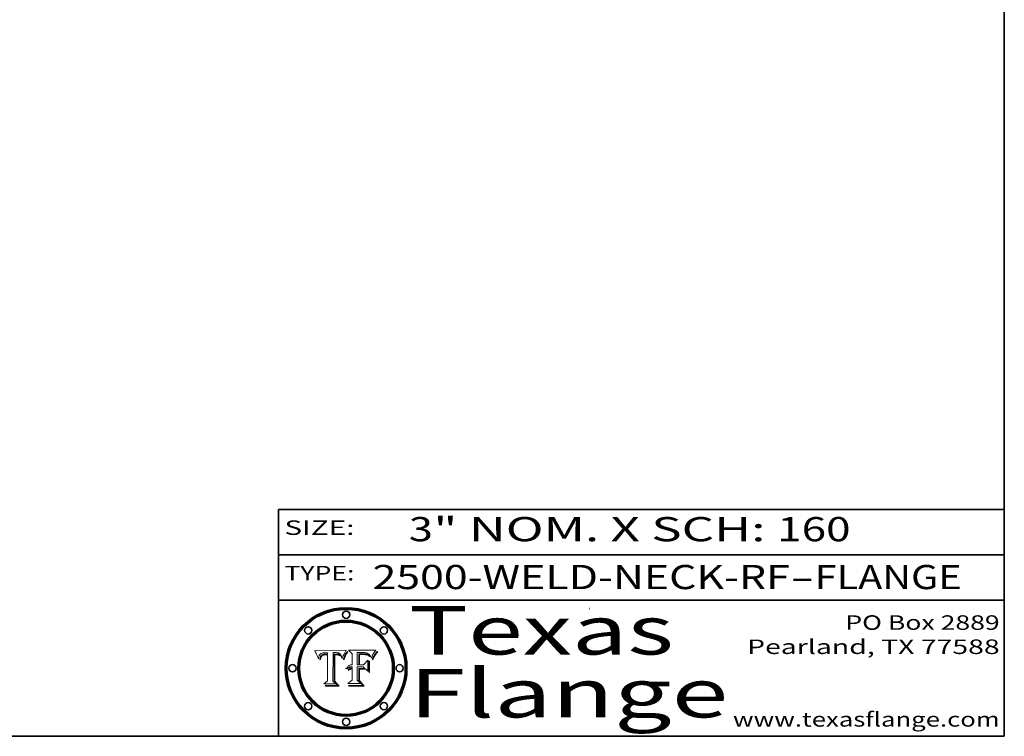
# Model space of a CAD drawing. Extents: x 0 to 10.8, y 0 to 8.3.
# Drawn here: x 6.7 to 10.8, y 0.2 to 3.2 of the extents above; entities that cross this region are included whole.
import ezdxf
from ezdxf.enums import TextEntityAlignment as Align

# ---------------------------------------------------------------- set-up
doc = ezdxf.new("R2010")
doc.units = 0
doc.header["$MEASUREMENT"] = 0
doc.layers.get('0').update_dxf_attribs({"lineweight": 13})
doc.layers.add('1', color=7, linetype='Continuous', lineweight=13)
doc.styles.get("Standard").update_dxf_attribs({"font": 'isocp.shx'})

# ---------------------------------------------------------------- blocks, each defined once
blk = doc.blocks.new('BLOCK1')
at = {"color": 7, "lineweight": 13, "ltscale": 0.03937}
for s, p, p2 in [('2500-WELD-NECK-RF', (8.1391, 0.8582), (9.8635, 0.8582)), ('FLANGE', (9.9665, 0.8582), (10.5741, 0.8582)), ('-', (9.865, 0.8582), (9.965, 0.8582))]:
    blk.add_text(s, height=0.1, dxfattribs=at).set_placement(p, p2, align=Align.FIT)
blk = doc.blocks.new('BLOCK2')
at = {"color": 7, "lineweight": 13, "ltscale": 0.03937}
for s, p, p2 in [('3', (8.2886, 1.056), (8.3886, 1.056)), ('" NOM. X SCH: ', (8.3902, 1.056), (9.81, 1.056)), ('160', (9.8115, 1.056), (10.1146, 1.056))]:
    blk.add_text(s, height=0.1, dxfattribs=at).set_placement(p, p2, align=Align.FIT)
blk = doc.blocks.new('BLOCK3')
at = {"color": 7, "lineweight": 13, "ltscale": 0.03937}
for s, p, p2 in [('PO Box 2889', (10.0931, 0.69), (10.7308, 0.69)), ('Pearland, TX 77588', (9.6867, 0.59), (10.7308, 0.59)), ('www.texasflange.com', (9.6286, 0.29), (10.7308, 0.29))]:
    blk.add_text(s, height=0.06, dxfattribs=at).set_placement(p, p2, align=Align.FIT)
blk = doc.blocks.new('BLOCK4')
at = {"color": 7, "lineweight": 13, "ltscale": 0.03937}
for s, p, p2 in [('Texas', (8.2892, 0.5879), (9.3837, 0.5879)), ('Flange', (8.2892, 0.3279), (9.6089, 0.3279))]:
    blk.add_text(s, height=0.2, dxfattribs=at).set_placement(p, p2, align=Align.FIT)
blk = doc.blocks.new('BLOCK5')
at = {"color": 7, "lineweight": 5, "ltscale": 0.00324}
blk.add_line((8.0298, 0.6053), (7.9003, 0.6042), dxfattribs=at)
at = {"color": 7, "lineweight": 5, "ltscale": 0.000103115}
blk.add_line((7.9003, 0.6042), (7.9022, 0.6005), dxfattribs=at)
at = {"color": 7, "lineweight": 5, "ltscale": 0.000100453}
blk.add_line((7.9022, 0.6005), (7.9039, 0.597), dxfattribs=at)
at = {"color": 7, "lineweight": 5, "ltscale": 9.78009e-05}
blk.add_line((7.9039, 0.597), (7.9056, 0.5934), dxfattribs=at)
at = {"color": 7, "lineweight": 5, "ltscale": 9.51532e-05}
blk.add_line((7.9056, 0.5934), (7.9072, 0.59), dxfattribs=at)
at = {"color": 7, "lineweight": 5, "ltscale": 9.25048e-05}
blk.add_line((7.9072, 0.59), (7.9087, 0.5866), dxfattribs=at)
at = {"color": 7, "lineweight": 5, "ltscale": 8.99068e-05}
blk.add_line((7.9087, 0.5866), (7.9101, 0.5833), dxfattribs=at)
at = {"color": 7, "lineweight": 5, "ltscale": 8.73531e-05}
blk.add_line((7.9101, 0.5833), (7.9114, 0.58), dxfattribs=at)
at = {"color": 7, "lineweight": 5, "ltscale": 8.48421e-05}
blk.add_line((7.9114, 0.58), (7.9126, 0.5768), dxfattribs=at)
at = {"color": 7, "lineweight": 5, "ltscale": 8.23394e-05}
blk.add_line((7.9126, 0.5768), (7.9137, 0.5737), dxfattribs=at)
at = {"color": 7, "lineweight": 5, "ltscale": 9.5007e-05}
blk.add_line((7.9137, 0.5737), (7.9159, 0.5707), dxfattribs=at)
at = {"color": 7, "lineweight": 5, "ltscale": 6.5787e-05}
blk.add_line((7.9159, 0.5707), (7.9161, 0.5733), dxfattribs=at)
at = {"color": 7, "lineweight": 5, "ltscale": 6.21658e-05}
blk.add_line((7.9161, 0.5733), (7.9164, 0.5758), dxfattribs=at)
at = {"color": 7, "lineweight": 5, "ltscale": 5.86699e-05}
blk.add_line((7.9164, 0.5758), (7.9168, 0.5781), dxfattribs=at)
at = {"color": 7, "lineweight": 5, "ltscale": 5.54066e-05}
blk.add_line((7.9168, 0.5781), (7.9173, 0.5802), dxfattribs=at)
at = {"color": 7, "lineweight": 5, "ltscale": 5.23527e-05}
blk.add_line((7.9173, 0.5802), (7.918, 0.5822), dxfattribs=at)
at = {"color": 7, "lineweight": 5, "ltscale": 4.95602e-05}
blk.add_line((7.918, 0.5822), (7.9187, 0.5841), dxfattribs=at)
at = {"color": 7, "lineweight": 5, "ltscale": 4.71572e-05}
blk.add_line((7.9187, 0.5841), (7.9195, 0.5858), dxfattribs=at)
at = {"color": 7, "lineweight": 5, "ltscale": 4.50516e-05}
blk.add_line((7.9195, 0.5858), (7.9205, 0.5873), dxfattribs=at)
at = {"color": 7, "lineweight": 5, "ltscale": 4.34491e-05}
blk.add_line((7.9205, 0.5873), (7.9216, 0.5887), dxfattribs=at)
at = {"color": 7, "lineweight": 5, "ltscale": 4.22981e-05}
blk.add_line((7.9216, 0.5887), (7.9228, 0.5899), dxfattribs=at)
at = {"color": 7, "lineweight": 5, "ltscale": 5.82307e-05}
blk.add_line((7.9221, 0.5719), (7.9217, 0.5696), dxfattribs=at)
at = {"color": 7, "lineweight": 5, "ltscale": 5.4813e-05}
blk.add_line((7.9225, 0.574), (7.9221, 0.5719), dxfattribs=at)
at = {"color": 7, "lineweight": 5, "ltscale": 5.15682e-05}
blk.add_line((7.9231, 0.576), (7.9225, 0.574), dxfattribs=at)
at = {"color": 7, "lineweight": 5, "ltscale": 4.24485e-05}
blk.add_line((7.9228, 0.5899), (7.9241, 0.591), dxfattribs=at)
at = {"color": 7, "lineweight": 5, "ltscale": 4.84865e-05}
blk.add_line((7.9237, 0.5778), (7.9231, 0.576), dxfattribs=at)
at = {"color": 7, "lineweight": 5, "ltscale": 4.56021e-05}
blk.add_line((7.9244, 0.5795), (7.9237, 0.5778), dxfattribs=at)
at = {"color": 7, "lineweight": 5, "ltscale": 4.38915e-05}
blk.add_line((7.9241, 0.591), (7.9255, 0.5919), dxfattribs=at)
at = {"color": 7, "lineweight": 5, "ltscale": 4.29647e-05}
blk.add_line((7.9252, 0.5811), (7.9244, 0.5795), dxfattribs=at)
at = {"color": 7, "lineweight": 5, "ltscale": 5.06901e-05}
blk.add_line((7.9245, 0.5693), (7.9248, 0.5713), dxfattribs=at)
at = {"color": 7, "lineweight": 5, "ltscale": 4.77131e-05}
blk.add_line((7.9248, 0.5713), (7.9251, 0.5731), dxfattribs=at)
at = {"color": 7, "lineweight": 5, "ltscale": 4.48863e-05}
blk.add_line((7.9251, 0.5731), (7.9256, 0.5749), dxfattribs=at)
at = {"color": 7, "lineweight": 5, "ltscale": 4.06864e-05}
blk.add_line((7.926, 0.5824), (7.9252, 0.5811), dxfattribs=at)
at = {"color": 7, "lineweight": 5, "ltscale": 4.58171e-05}
blk.add_line((7.9255, 0.5919), (7.9272, 0.5928), dxfattribs=at)
at = {"color": 7, "lineweight": 5, "ltscale": 4.22422e-05}
blk.add_line((7.9256, 0.5749), (7.9261, 0.5765), dxfattribs=at)
at = {"color": 7, "lineweight": 5, "ltscale": 3.86873e-05}
blk.add_line((7.927, 0.5837), (7.926, 0.5824), dxfattribs=at)
at = {"color": 7, "lineweight": 5, "ltscale": 7.72266e-05}
blk.add_line((7.9261, 0.5765), (7.9274, 0.5793), dxfattribs=at)
at = {"color": 7, "lineweight": 5, "ltscale": 7.40831e-05}
blk.add_line((7.9291, 0.5857), (7.927, 0.5837), dxfattribs=at)
at = {"color": 7, "lineweight": 5, "ltscale": 4.81176e-05}
blk.add_line((7.9272, 0.5928), (7.9289, 0.5935), dxfattribs=at)
at = {"color": 7, "lineweight": 5, "ltscale": 6.93722e-05}
blk.add_line((7.9274, 0.5793), (7.9289, 0.5816), dxfattribs=at)
at = {"color": 7, "lineweight": 5, "ltscale": 5.08108e-05}
blk.add_line((7.9289, 0.5935), (7.9309, 0.5941), dxfattribs=at)
at = {"color": 7, "lineweight": 5, "ltscale": 6.514e-05}
blk.add_line((7.9289, 0.5816), (7.9308, 0.5834), dxfattribs=at)
at = {"color": 7, "lineweight": 5, "ltscale": 3.83282e-05}
blk.add_line((7.9304, 0.5865), (7.9291, 0.5857), dxfattribs=at)
at = {"color": 7, "lineweight": 5, "ltscale": 4.01292e-05}
blk.add_line((7.9318, 0.5873), (7.9304, 0.5865), dxfattribs=at)
at = {"color": 7, "lineweight": 5, "ltscale": 6.9428e-05}
blk.add_line((7.9308, 0.5834), (7.9332, 0.5848), dxfattribs=at)
at = {"color": 7, "lineweight": 5, "ltscale": 5.37678e-05}
blk.add_line((7.9309, 0.5941), (7.933, 0.5946), dxfattribs=at)
at = {"color": 7, "lineweight": 5, "ltscale": 4.21777e-05}
blk.add_line((7.9334, 0.5879), (7.9318, 0.5873), dxfattribs=at)
at = {"color": 7, "lineweight": 5, "ltscale": 5.70415e-05}
blk.add_line((7.933, 0.5946), (7.9352, 0.595), dxfattribs=at)
at = {"color": 7, "lineweight": 5, "ltscale": 3.75465e-05}
blk.add_line((7.9332, 0.5848), (7.9346, 0.5853), dxfattribs=at)
at = {"color": 7, "lineweight": 5, "ltscale": 4.46091e-05}
blk.add_line((7.9351, 0.5885), (7.9334, 0.5879), dxfattribs=at)
at = {"color": 7, "lineweight": 5, "ltscale": 3.98865e-05}
blk.add_line((7.9346, 0.5853), (7.9362, 0.5858), dxfattribs=at)
at = {"color": 7, "lineweight": 5, "ltscale": 4.73192e-05}
blk.add_line((7.9369, 0.5889), (7.9351, 0.5885), dxfattribs=at)
at = {"color": 7, "lineweight": 5, "ltscale": 6.04204e-05}
blk.add_line((7.9352, 0.595), (7.9376, 0.5953), dxfattribs=at)
at = {"color": 7, "lineweight": 5, "ltscale": 4.23744e-05}
blk.add_line((7.9362, 0.5858), (7.9378, 0.5862), dxfattribs=at)
at = {"color": 7, "lineweight": 5, "ltscale": 5.02154e-05}
blk.add_line((7.9389, 0.5893), (7.9369, 0.5889), dxfattribs=at)
at = {"color": 7, "lineweight": 5, "ltscale": 6.4089e-05}
blk.add_line((7.9376, 0.5953), (7.9402, 0.5955), dxfattribs=at)
at = {"color": 7, "lineweight": 5, "ltscale": 4.50998e-05}
blk.add_line((7.9378, 0.5862), (7.9396, 0.5865), dxfattribs=at)
at = {"color": 7, "lineweight": 5, "ltscale": 5.3275e-05}
blk.add_line((7.941, 0.5895), (7.9389, 0.5893), dxfattribs=at)
at = {"color": 7, "lineweight": 5, "ltscale": 4.79821e-05}
blk.add_line((7.9396, 0.5865), (7.9415, 0.5867), dxfattribs=at)
at = {"color": 7, "lineweight": 5, "ltscale": 6.78085e-05}
blk.add_line((7.9402, 0.5955), (7.9429, 0.5956), dxfattribs=at)
at = {"color": 7, "lineweight": 5, "ltscale": 5.65615e-05}
blk.add_line((7.9433, 0.5897), (7.941, 0.5895), dxfattribs=at)
at = {"color": 7, "lineweight": 5, "ltscale": 5.09872e-05}
blk.add_line((7.9415, 0.5867), (7.9435, 0.5869), dxfattribs=at)
at = {"color": 7, "lineweight": 5, "ltscale": 5.0286e-05}
blk.add_line((7.9429, 0.5956), (7.9449, 0.5955), dxfattribs=at)
at = {"color": 7, "lineweight": 5, "ltscale": 5.99065e-05}
blk.add_line((7.9457, 0.5897), (7.9433, 0.5897), dxfattribs=at)
at = {"color": 7, "lineweight": 5, "ltscale": 5.40933e-05}
blk.add_line((7.9435, 0.5869), (7.9457, 0.5869), dxfattribs=at)
at = {"color": 7, "lineweight": 5, "ltscale": 5.14153e-05}
blk.add_line((7.9449, 0.5955), (7.9469, 0.5955), dxfattribs=at)
at = {"color": 7, "lineweight": 5, "ltscale": 0.000162237}
blk.add_line((7.9522, 0.5896), (7.9457, 0.5897), dxfattribs=at)
at = {"color": 7, "lineweight": 5, "ltscale": 0.000191986}
blk.add_line((7.9457, 0.5869), (7.9534, 0.5868), dxfattribs=at)
at = {"color": 7, "lineweight": 5, "ltscale": 5.25609e-05}
blk.add_line((7.9469, 0.5955), (7.949, 0.5953), dxfattribs=at)
at = {"color": 7, "lineweight": 5, "ltscale": 5.37478e-05}
blk.add_line((7.949, 0.5953), (7.9512, 0.5951), dxfattribs=at)
at = {"color": 7, "lineweight": 5, "ltscale": 5.49198e-05}
blk.add_line((7.9512, 0.5951), (7.9534, 0.5949), dxfattribs=at)
at = {"color": 7, "lineweight": 5, "ltscale": 0.000135787}
blk.add_line((7.9534, 0.5949), (7.9522, 0.5896), dxfattribs=at)
at = {"color": 7, "lineweight": 5, "ltscale": 0.00269}
blk.add_line((7.9534, 0.5868), (7.9534, 0.4792), dxfattribs=at)
at = {"color": 7, "lineweight": 5, "ltscale": 0.002931}
blk.add_line((7.9749, 0.4783), (7.9762, 0.5956), dxfattribs=at)
at = {"color": 7, "lineweight": 5, "ltscale": 4.88309e-05}
blk.add_line((7.9762, 0.5956), (7.9781, 0.5957), dxfattribs=at)
at = {"color": 7, "lineweight": 5, "ltscale": 4.87696e-05}
blk.add_line((7.9781, 0.5957), (7.9801, 0.5958), dxfattribs=at)
at = {"color": 7, "lineweight": 5, "ltscale": 4.87218e-05}
blk.add_line((7.9801, 0.5958), (7.982, 0.5959), dxfattribs=at)
at = {"color": 7, "lineweight": 5, "ltscale": 4.86926e-05}
blk.add_line((7.982, 0.5959), (7.984, 0.596), dxfattribs=at)
at = {"color": 7, "lineweight": 5, "ltscale": 4.8677e-05}
blk.add_line((7.984, 0.596), (7.9859, 0.596), dxfattribs=at)
at = {"color": 7, "lineweight": 5, "ltscale": 5.79538e-05}
blk.add_line((7.9859, 0.596), (7.9882, 0.5959), dxfattribs=at)
at = {"color": 7, "lineweight": 5, "ltscale": 5.50105e-05}
blk.add_line((7.9882, 0.5959), (7.9904, 0.5958), dxfattribs=at)
at = {"color": 7, "lineweight": 5, "ltscale": 5.22111e-05}
blk.add_line((7.9904, 0.5958), (7.9925, 0.5956), dxfattribs=at)
at = {"color": 7, "lineweight": 5, "ltscale": 4.94853e-05}
blk.add_line((7.9925, 0.5956), (7.9945, 0.5952), dxfattribs=at)
at = {"color": 7, "lineweight": 5, "ltscale": 4.69867e-05}
blk.add_line((7.9945, 0.5952), (7.9963, 0.5948), dxfattribs=at)
at = {"color": 7, "lineweight": 5, "ltscale": 4.4644e-05}
blk.add_line((7.9963, 0.5948), (7.998, 0.5943), dxfattribs=at)
at = {"color": 7, "lineweight": 5, "ltscale": 4.25388e-05}
blk.add_line((7.998, 0.5943), (7.9996, 0.5937), dxfattribs=at)
at = {"color": 7, "lineweight": 5, "ltscale": 4.06936e-05}
blk.add_line((7.9996, 0.5937), (8.001, 0.5929), dxfattribs=at)
at = {"color": 7, "lineweight": 5, "ltscale": 3.91439e-05}
blk.add_line((8.001, 0.5929), (8.0024, 0.5921), dxfattribs=at)
at = {"color": 7, "lineweight": 5, "ltscale": 3.79217e-05}
blk.add_line((8.0024, 0.5921), (8.0036, 0.5912), dxfattribs=at)
at = {"color": 7, "lineweight": 5, "ltscale": 3.82045e-05}
blk.add_line((8.0036, 0.5912), (8.0047, 0.5902), dxfattribs=at)
at = {"color": 7, "lineweight": 5, "ltscale": 3.99235e-05}
blk.add_line((8.0047, 0.5902), (8.0058, 0.589), dxfattribs=at)
at = {"color": 7, "lineweight": 5, "ltscale": 4.20052e-05}
blk.add_line((8.0058, 0.589), (8.0068, 0.5877), dxfattribs=at)
at = {"color": 7, "lineweight": 5, "ltscale": 4.42829e-05}
blk.add_line((8.0068, 0.5877), (8.0078, 0.5862), dxfattribs=at)
at = {"color": 7, "lineweight": 5, "ltscale": 4.68654e-05}
blk.add_line((8.0078, 0.5862), (8.0087, 0.5846), dxfattribs=at)
at = {"color": 7, "lineweight": 5, "ltscale": 4.95626e-05}
blk.add_line((8.0087, 0.5846), (8.0096, 0.5828), dxfattribs=at)
at = {"color": 7, "lineweight": 5, "ltscale": 5.25037e-05}
blk.add_line((8.0096, 0.5828), (8.0104, 0.5809), dxfattribs=at)
at = {"color": 7, "lineweight": 5, "ltscale": 5.554e-05}
blk.add_line((8.0104, 0.5809), (8.0112, 0.5788), dxfattribs=at)
at = {"color": 7, "lineweight": 5, "ltscale": 5.87204e-05}
blk.add_line((8.0112, 0.5788), (8.0119, 0.5765), dxfattribs=at)
at = {"color": 7, "lineweight": 5, "ltscale": 6.19363e-05}
blk.add_line((8.0119, 0.5765), (8.0125, 0.5741), dxfattribs=at)
at = {"color": 7, "lineweight": 5, "ltscale": 5.73529e-05}
blk.add_line((8.0125, 0.5741), (8.0141, 0.5725), dxfattribs=at)
at = {"color": 7, "lineweight": 5, "ltscale": 5.36381e-05}
blk.add_line((8.0141, 0.5725), (8.0148, 0.5746), dxfattribs=at)
at = {"color": 7, "lineweight": 5, "ltscale": 5.20356e-05}
blk.add_line((8.0148, 0.5746), (8.0155, 0.5765), dxfattribs=at)
at = {"color": 7, "lineweight": 5, "ltscale": 5.05025e-05}
blk.add_line((8.0155, 0.5765), (8.0161, 0.5784), dxfattribs=at)
at = {"color": 7, "lineweight": 5, "ltscale": 4.89753e-05}
blk.add_line((8.0161, 0.5784), (8.0168, 0.5803), dxfattribs=at)
at = {"color": 7, "lineweight": 5, "ltscale": 4.74568e-05}
blk.add_line((8.0168, 0.5803), (8.0175, 0.582), dxfattribs=at)
at = {"color": 7, "lineweight": 5, "ltscale": 4.59543e-05}
blk.add_line((8.0175, 0.582), (8.0182, 0.5837), dxfattribs=at)
at = {"color": 7, "lineweight": 5, "ltscale": 4.4442e-05}
blk.add_line((8.0182, 0.5837), (8.019, 0.5854), dxfattribs=at)
at = {"color": 7, "lineweight": 5, "ltscale": 4.29963e-05}
blk.add_line((8.019, 0.5854), (8.0197, 0.5869), dxfattribs=at)
at = {"color": 7, "lineweight": 5, "ltscale": 4.15607e-05}
blk.add_line((8.0197, 0.5869), (8.0204, 0.5884), dxfattribs=at)
at = {"color": 7, "lineweight": 5, "ltscale": 4.0176e-05}
blk.add_line((8.0204, 0.5884), (8.0212, 0.5898), dxfattribs=at)
at = {"color": 7, "lineweight": 5, "ltscale": 0.000399523}
blk.add_line((8.0212, 0.5898), (8.029, 0.6038), dxfattribs=at)
at = {"color": 7, "lineweight": 5, "ltscale": 4.35633e-05}
blk.add_line((8.029, 0.6038), (8.0298, 0.6053), dxfattribs=at)
at = {"color": 7, "lineweight": 5, "ltscale": 6.17484e-05}
blk.add_line((7.9217, 0.5696), (7.9215, 0.5671), dxfattribs=at)
at = {"color": 7, "lineweight": 5, "ltscale": 7.03016e-05}
blk.add_line((7.9215, 0.5671), (7.9243, 0.5671), dxfattribs=at)
at = {"color": 7, "lineweight": 5, "ltscale": 5.37733e-05}
blk.add_line((7.9243, 0.5671), (7.9245, 0.5693), dxfattribs=at)
at = {"color": 7, "lineweight": 5, "ltscale": 0.000493338}
blk.add_line((7.9534, 0.4792), (7.9382, 0.4665), dxfattribs=at)
at = {"color": 7, "lineweight": 5, "ltscale": 0.001236}
blk.add_line((7.9382, 0.4665), (7.9876, 0.4665), dxfattribs=at)
at = {"color": 7, "lineweight": 5, "ltscale": 0.000434364}
blk.add_line((7.9876, 0.4665), (7.9749, 0.4783), dxfattribs=at)
blk = doc.blocks.new('BLOCK6')
at = {"color": 7, "lineweight": 5, "ltscale": 0.000504919}
blk.add_line((8.0398, 0.6053), (8.0544, 0.5913), dxfattribs=at)
at = {"color": 7, "lineweight": 5, "ltscale": 0.002807}
blk.add_line((8.1521, 0.6053), (8.0398, 0.6053), dxfattribs=at)
at = {"color": 7, "lineweight": 5, "ltscale": 0.001141}
blk.add_line((8.0544, 0.5913), (8.0544, 0.5457), dxfattribs=at)
at = {"color": 7, "lineweight": 5, "ltscale": 0.001265}
blk.add_line((8.076, 0.5457), (8.076, 0.5963), dxfattribs=at)
at = {"color": 7, "lineweight": 5, "ltscale": 0.00010009}
blk.add_line((8.076, 0.5963), (8.08, 0.5962), dxfattribs=at)
at = {"color": 7, "lineweight": 5, "ltscale": 0.000262297}
blk.add_line((8.08, 0.5962), (8.0905, 0.5961), dxfattribs=at)
at = {"color": 7, "lineweight": 5, "ltscale": 7.8458e-05}
blk.add_line((8.0857, 0.5905), (8.0826, 0.5904), dxfattribs=at)
at = {"color": 7, "lineweight": 5, "ltscale": 0.001117}
blk.add_line((8.0826, 0.5904), (8.0826, 0.5457), dxfattribs=at)
at = {"color": 7, "lineweight": 5, "ltscale": 6.71447e-05}
blk.add_line((8.0853, 0.5874), (8.088, 0.5876), dxfattribs=at)
at = {"color": 7, "lineweight": 5, "ltscale": 0.001044}
blk.add_line((8.0853, 0.5457), (8.0853, 0.5874), dxfattribs=at)
at = {"color": 7, "lineweight": 5, "ltscale": 6.79766e-05}
blk.add_line((8.0885, 0.5906), (8.0857, 0.5905), dxfattribs=at)
at = {"color": 7, "lineweight": 5, "ltscale": 6.25167e-05}
blk.add_line((8.088, 0.5876), (8.0905, 0.5878), dxfattribs=at)
at = {"color": 7, "lineweight": 5, "ltscale": 6.96783e-05}
blk.add_line((8.0913, 0.5907), (8.0885, 0.5906), dxfattribs=at)
at = {"color": 7, "lineweight": 5, "ltscale": 0.000154143}
blk.add_line((8.0905, 0.5961), (8.0967, 0.5962), dxfattribs=at)
at = {"color": 7, "lineweight": 5, "ltscale": 5.79292e-05}
blk.add_line((8.0905, 0.5878), (8.0928, 0.5879), dxfattribs=at)
at = {"color": 7, "lineweight": 5, "ltscale": 7.14161e-05}
blk.add_line((8.0941, 0.5907), (8.0913, 0.5907), dxfattribs=at)
at = {"color": 7, "lineweight": 5, "ltscale": 5.334e-05}
blk.add_line((8.0928, 0.5879), (8.0949, 0.588), dxfattribs=at)
at = {"color": 7, "lineweight": 5, "ltscale": 7.31315e-05}
blk.add_line((8.097, 0.5908), (8.0941, 0.5907), dxfattribs=at)
at = {"color": 7, "lineweight": 5, "ltscale": 4.87983e-05}
blk.add_line((8.0949, 0.588), (8.0969, 0.588), dxfattribs=at)
at = {"color": 7, "lineweight": 5, "ltscale": 8.03713e-05}
blk.add_line((8.0967, 0.5962), (8.0999, 0.5962), dxfattribs=at)
at = {"color": 7, "lineweight": 5, "ltscale": 6.31844e-05}
blk.add_line((8.0969, 0.588), (8.0994, 0.588), dxfattribs=at)
at = {"color": 7, "lineweight": 5, "ltscale": 7.48528e-05}
blk.add_line((8.1, 0.5908), (8.097, 0.5908), dxfattribs=at)
at = {"color": 7, "lineweight": 5, "ltscale": 5.98639e-05}
blk.add_line((8.0994, 0.588), (8.1018, 0.5879), dxfattribs=at)
at = {"color": 7, "lineweight": 5, "ltscale": 7.56285e-05}
blk.add_line((8.0999, 0.5962), (8.1029, 0.596), dxfattribs=at)
at = {"color": 7, "lineweight": 5, "ltscale": 0.000106204}
blk.add_line((8.1043, 0.5907), (8.1, 0.5908), dxfattribs=at)
at = {"color": 7, "lineweight": 5, "ltscale": 5.64828e-05}
blk.add_line((8.1018, 0.5879), (8.1041, 0.5878), dxfattribs=at)
at = {"color": 7, "lineweight": 5, "ltscale": 7.09728e-05}
blk.add_line((8.1029, 0.596), (8.1057, 0.5958), dxfattribs=at)
at = {"color": 7, "lineweight": 5, "ltscale": 5.31538e-05}
blk.add_line((8.1041, 0.5878), (8.1062, 0.5877), dxfattribs=at)
at = {"color": 7, "lineweight": 5, "ltscale": 9.82815e-05}
blk.add_line((8.1082, 0.5903), (8.1043, 0.5907), dxfattribs=at)
at = {"color": 7, "lineweight": 5, "ltscale": 6.64247e-05}
blk.add_line((8.1057, 0.5958), (8.1084, 0.5955), dxfattribs=at)
at = {"color": 7, "lineweight": 5, "ltscale": 4.98579e-05}
blk.add_line((8.1062, 0.5877), (8.1082, 0.5875), dxfattribs=at)
at = {"color": 7, "lineweight": 5, "ltscale": 9.07975e-05}
blk.add_line((8.1118, 0.5898), (8.1082, 0.5903), dxfattribs=at)
at = {"color": 7, "lineweight": 5, "ltscale": 4.65618e-05}
blk.add_line((8.1082, 0.5875), (8.11, 0.5873), dxfattribs=at)
at = {"color": 7, "lineweight": 5, "ltscale": 6.19662e-05}
blk.add_line((8.1084, 0.5955), (8.1108, 0.5951), dxfattribs=at)
at = {"color": 7, "lineweight": 5, "ltscale": 4.32948e-05}
blk.add_line((8.11, 0.5873), (8.1117, 0.5871), dxfattribs=at)
at = {"color": 7, "lineweight": 5, "ltscale": 5.76855e-05}
blk.add_line((8.1108, 0.5951), (8.1131, 0.5946), dxfattribs=at)
at = {"color": 7, "lineweight": 5, "ltscale": 4.01241e-05}
blk.add_line((8.1117, 0.5871), (8.1133, 0.5868), dxfattribs=at)
at = {"color": 7, "lineweight": 5, "ltscale": 8.37777e-05}
blk.add_line((8.115, 0.589), (8.1118, 0.5898), dxfattribs=at)
at = {"color": 7, "lineweight": 5, "ltscale": 5.35144e-05}
blk.add_line((8.1131, 0.5946), (8.1152, 0.5941), dxfattribs=at)
at = {"color": 7, "lineweight": 5, "ltscale": 7.07787e-05}
blk.add_line((8.1133, 0.5868), (8.1161, 0.5862), dxfattribs=at)
at = {"color": 7, "lineweight": 5, "ltscale": 7.75432e-05}
blk.add_line((8.118, 0.5879), (8.115, 0.589), dxfattribs=at)
at = {"color": 7, "lineweight": 5, "ltscale": 4.95647e-05}
blk.add_line((8.1152, 0.5941), (8.117, 0.5934), dxfattribs=at)
at = {"color": 7, "lineweight": 5, "ltscale": 6.48228e-05}
blk.add_line((8.1161, 0.5862), (8.1185, 0.5854), dxfattribs=at)
at = {"color": 7, "lineweight": 5, "ltscale": 4.59337e-05}
blk.add_line((8.117, 0.5934), (8.1187, 0.5927), dxfattribs=at)
at = {"color": 7, "lineweight": 5, "ltscale": 7.20711e-05}
blk.add_line((8.1205, 0.5867), (8.118, 0.5879), dxfattribs=at)
at = {"color": 7, "lineweight": 5, "ltscale": 6.55881e-05}
blk.add_line((8.1185, 0.5854), (8.1209, 0.5842), dxfattribs=at)
at = {"color": 7, "lineweight": 5, "ltscale": 4.25471e-05}
blk.add_line((8.1187, 0.5927), (8.1202, 0.5919), dxfattribs=at)
at = {"color": 7, "lineweight": 5, "ltscale": 4.25074e-05}
blk.add_line((8.1202, 0.5919), (8.1216, 0.5909), dxfattribs=at)
at = {"color": 7, "lineweight": 5, "ltscale": 6.77002e-05}
blk.add_line((8.1228, 0.5852), (8.1205, 0.5867), dxfattribs=at)
at = {"color": 7, "lineweight": 5, "ltscale": 6.70416e-05}
blk.add_line((8.1209, 0.5842), (8.1232, 0.5829), dxfattribs=at)
at = {"color": 7, "lineweight": 5, "ltscale": 4.57046e-05}
blk.add_line((8.1216, 0.5909), (8.123, 0.5897), dxfattribs=at)
at = {"color": 7, "lineweight": 5, "ltscale": 6.46171e-05}
blk.add_line((8.1247, 0.5835), (8.1228, 0.5852), dxfattribs=at)
at = {"color": 7, "lineweight": 5, "ltscale": 4.92938e-05}
blk.add_line((8.123, 0.5897), (8.1244, 0.5883), dxfattribs=at)
at = {"color": 7, "lineweight": 5, "ltscale": 6.91849e-05}
blk.add_line((8.1232, 0.5829), (8.1254, 0.5812), dxfattribs=at)
at = {"color": 7, "lineweight": 5, "ltscale": 5.30859e-05}
blk.add_line((8.1244, 0.5883), (8.1258, 0.5868), dxfattribs=at)
at = {"color": 7, "lineweight": 5, "ltscale": 6.30754e-05}
blk.add_line((8.1263, 0.5815), (8.1247, 0.5835), dxfattribs=at)
at = {"color": 7, "lineweight": 5, "ltscale": 7.18996e-05}
blk.add_line((8.1254, 0.5812), (8.1276, 0.5793), dxfattribs=at)
at = {"color": 7, "lineweight": 5, "ltscale": 5.71802e-05}
blk.add_line((8.1258, 0.5868), (8.1272, 0.585), dxfattribs=at)
at = {"color": 7, "lineweight": 5, "ltscale": 6.30147e-05}
blk.add_line((8.1276, 0.5793), (8.1263, 0.5815), dxfattribs=at)
at = {"color": 7, "lineweight": 5, "ltscale": 6.13618e-05}
blk.add_line((8.1272, 0.585), (8.1286, 0.583), dxfattribs=at)
at = {"color": 7, "lineweight": 5, "ltscale": 6.57329e-05}
blk.add_line((8.1286, 0.583), (8.13, 0.5807), dxfattribs=at)
at = {"color": 7, "lineweight": 5, "ltscale": 7.01949e-05}
blk.add_line((8.13, 0.5807), (8.1315, 0.5783), dxfattribs=at)
at = {"color": 7, "lineweight": 5, "ltscale": 7.47805e-05}
blk.add_line((8.1315, 0.5783), (8.1329, 0.5757), dxfattribs=at)
at = {"color": 7, "lineweight": 5, "ltscale": 7.93914e-05}
blk.add_line((8.1329, 0.5757), (8.1343, 0.5728), dxfattribs=at)
at = {"color": 7, "lineweight": 5, "ltscale": 5.82449e-05}
blk.add_line((8.1343, 0.5728), (8.1352, 0.575), dxfattribs=at)
at = {"color": 7, "lineweight": 5, "ltscale": 5.88925e-05}
blk.add_line((8.1352, 0.575), (8.136, 0.5772), dxfattribs=at)
at = {"color": 7, "lineweight": 5, "ltscale": 5.57078e-05}
blk.add_line((8.136, 0.5772), (8.1369, 0.5793), dxfattribs=at)
at = {"color": 7, "lineweight": 5, "ltscale": 5.2567e-05}
blk.add_line((8.1369, 0.5793), (8.1377, 0.5812), dxfattribs=at)
at = {"color": 7, "lineweight": 5, "ltscale": 4.94253e-05}
blk.add_line((8.1377, 0.5812), (8.1385, 0.583), dxfattribs=at)
at = {"color": 7, "lineweight": 5, "ltscale": 4.62924e-05}
blk.add_line((8.1385, 0.583), (8.1392, 0.5847), dxfattribs=at)
at = {"color": 7, "lineweight": 5, "ltscale": 4.31788e-05}
blk.add_line((8.1392, 0.5847), (8.1399, 0.5863), dxfattribs=at)
at = {"color": 7, "lineweight": 5, "ltscale": 4.00421e-05}
blk.add_line((8.1399, 0.5863), (8.1406, 0.5877), dxfattribs=at)
at = {"color": 7, "lineweight": 5, "ltscale": 7.07088e-05}
blk.add_line((8.1406, 0.5877), (8.1419, 0.5903), dxfattribs=at)
at = {"color": 7, "lineweight": 5, "ltscale": 6.11807e-05}
blk.add_line((8.1419, 0.5903), (8.1431, 0.5924), dxfattribs=at)
at = {"color": 7, "lineweight": 5, "ltscale": 6.8775e-05}
blk.add_line((8.1431, 0.5924), (8.1445, 0.5947), dxfattribs=at)
at = {"color": 7, "lineweight": 5, "ltscale": 3.83666e-05}
blk.add_line((8.1445, 0.5947), (8.1454, 0.596), dxfattribs=at)
at = {"color": 7, "lineweight": 5, "ltscale": 4.09684e-05}
blk.add_line((8.1454, 0.596), (8.1463, 0.5974), dxfattribs=at)
at = {"color": 7, "lineweight": 5, "ltscale": 4.36186e-05}
blk.add_line((8.1463, 0.5974), (8.1473, 0.5988), dxfattribs=at)
at = {"color": 7, "lineweight": 5, "ltscale": 4.62797e-05}
blk.add_line((8.1473, 0.5988), (8.1484, 0.6003), dxfattribs=at)
at = {"color": 7, "lineweight": 5, "ltscale": 4.89244e-05}
blk.add_line((8.1484, 0.6003), (8.1495, 0.6019), dxfattribs=at)
at = {"color": 7, "lineweight": 5, "ltscale": 5.15938e-05}
blk.add_line((8.1495, 0.6019), (8.1507, 0.6036), dxfattribs=at)
at = {"color": 7, "lineweight": 5, "ltscale": 5.42941e-05}
blk.add_line((8.1507, 0.6036), (8.1521, 0.6053), dxfattribs=at)
at = {"color": 7, "lineweight": 5, "ltscale": 7.24478e-05}
blk.add_line((8.0341, 0.533), (8.033, 0.5303), dxfattribs=at)
at = {"color": 7, "lineweight": 5, "ltscale": 4.72383e-05}
blk.add_line((8.033, 0.5303), (8.0337, 0.5286), dxfattribs=at)
at = {"color": 7, "lineweight": 5, "ltscale": 5.40801e-05}
blk.add_line((8.0337, 0.5286), (8.0352, 0.5302), dxfattribs=at)
at = {"color": 7, "lineweight": 5, "ltscale": 6.91358e-05}
blk.add_line((8.0354, 0.5355), (8.0341, 0.533), dxfattribs=at)
at = {"color": 7, "lineweight": 5, "ltscale": 5.22259e-05}
blk.add_line((8.0352, 0.5302), (8.0368, 0.5316), dxfattribs=at)
at = {"color": 7, "lineweight": 5, "ltscale": 6.68728e-05}
blk.add_line((8.0369, 0.5376), (8.0354, 0.5355), dxfattribs=at)
at = {"color": 7, "lineweight": 5, "ltscale": 5.0626e-05}
blk.add_line((8.0368, 0.5316), (8.0384, 0.5328), dxfattribs=at)
at = {"color": 7, "lineweight": 5, "ltscale": 6.56415e-05}
blk.add_line((8.0387, 0.5395), (8.0369, 0.5376), dxfattribs=at)
at = {"color": 7, "lineweight": 5, "ltscale": 4.93516e-05}
blk.add_line((8.0384, 0.5328), (8.04, 0.5339), dxfattribs=at)
at = {"color": 7, "lineweight": 5, "ltscale": 6.55187e-05}
blk.add_line((8.0408, 0.5412), (8.0387, 0.5395), dxfattribs=at)
at = {"color": 7, "lineweight": 5, "ltscale": 4.84441e-05}
blk.add_line((8.04, 0.5339), (8.0418, 0.5348), dxfattribs=at)
at = {"color": 7, "lineweight": 5, "ltscale": 6.6503e-05}
blk.add_line((8.043, 0.5426), (8.0408, 0.5412), dxfattribs=at)
at = {"color": 7, "lineweight": 5, "ltscale": 4.79247e-05}
blk.add_line((8.0418, 0.5348), (8.0435, 0.5355), dxfattribs=at)
at = {"color": 7, "lineweight": 5, "ltscale": 4.46766e-05}
blk.add_line((8.0434, 0.529), (8.0419, 0.5281), dxfattribs=at)
at = {"color": 7, "lineweight": 5, "ltscale": 6.86342e-05}
blk.add_line((8.0455, 0.5438), (8.043, 0.5426), dxfattribs=at)
at = {"color": 7, "lineweight": 5, "ltscale": 4.48402e-05}
blk.add_line((8.045, 0.5298), (8.0434, 0.529), dxfattribs=at)
at = {"color": 7, "lineweight": 5, "ltscale": 4.7776e-05}
blk.add_line((8.0435, 0.5355), (8.0453, 0.5361), dxfattribs=at)
at = {"color": 7, "lineweight": 5, "ltscale": 4.54019e-05}
blk.add_line((8.0467, 0.5304), (8.045, 0.5298), dxfattribs=at)
at = {"color": 7, "lineweight": 5, "ltscale": 4.80296e-05}
blk.add_line((8.0453, 0.5361), (8.0472, 0.5365), dxfattribs=at)
at = {"color": 7, "lineweight": 5, "ltscale": 7.17625e-05}
blk.add_line((8.0482, 0.5447), (8.0455, 0.5438), dxfattribs=at)
at = {"color": 7, "lineweight": 5, "ltscale": 4.63507e-05}
blk.add_line((8.0485, 0.5309), (8.0467, 0.5304), dxfattribs=at)
at = {"color": 7, "lineweight": 5, "ltscale": 4.86448e-05}
blk.add_line((8.0472, 0.5365), (8.0492, 0.5367), dxfattribs=at)
at = {"color": 7, "lineweight": 5, "ltscale": 7.56807e-05}
blk.add_line((8.0512, 0.5453), (8.0482, 0.5447), dxfattribs=at)
at = {"color": 7, "lineweight": 5, "ltscale": 4.75859e-05}
blk.add_line((8.0504, 0.5312), (8.0485, 0.5309), dxfattribs=at)
at = {"color": 7, "lineweight": 5, "ltscale": 4.9694e-05}
blk.add_line((8.0492, 0.5367), (8.0511, 0.5368), dxfattribs=at)
at = {"color": 7, "lineweight": 5, "ltscale": 4.91026e-05}
blk.add_line((8.0523, 0.5315), (8.0504, 0.5312), dxfattribs=at)
at = {"color": 7, "lineweight": 5, "ltscale": 4.09268e-05}
blk.add_line((8.0511, 0.5368), (8.0528, 0.5367), dxfattribs=at)
at = {"color": 7, "lineweight": 5, "ltscale": 8.04224e-05}
blk.add_line((8.0544, 0.5457), (8.0512, 0.5453), dxfattribs=at)
at = {"color": 7, "lineweight": 5, "ltscale": 5.09119e-05}
blk.add_line((8.0544, 0.5315), (8.0523, 0.5315), dxfattribs=at)
at = {"color": 7, "lineweight": 5, "ltscale": 4.03821e-05}
blk.add_line((8.0528, 0.5367), (8.0544, 0.5366), dxfattribs=at)
at = {"color": 7, "lineweight": 5, "ltscale": 0.000127087}
blk.add_line((8.0544, 0.5366), (8.0544, 0.5315), dxfattribs=at)
at = {"color": 7, "lineweight": 5, "ltscale": 0.000164963}
blk.add_line((8.0826, 0.5457), (8.076, 0.5457), dxfattribs=at)
at = {"color": 7, "lineweight": 5, "ltscale": 0.001363}
blk.add_line((8.076, 0.4821), (8.076, 0.5366), dxfattribs=at)
at = {"color": 7, "lineweight": 5, "ltscale": 0.000619197}
blk.add_line((8.076, 0.5366), (8.1008, 0.5366), dxfattribs=at)
at = {"color": 7, "lineweight": 5, "ltscale": 0.000408293}
blk.add_line((8.1016, 0.5457), (8.0853, 0.5457), dxfattribs=at)
at = {"color": 7, "lineweight": 5, "ltscale": 0.000638638}
blk.add_line((8.1008, 0.5366), (8.119, 0.5187), dxfattribs=at)
at = {"color": 7, "lineweight": 5, "ltscale": 0.000629287}
blk.add_line((8.119, 0.564), (8.1016, 0.5457), dxfattribs=at)
at = {"color": 7, "lineweight": 5, "ltscale": 0.001133}
blk.add_line((8.119, 0.5187), (8.119, 0.564), dxfattribs=at)
at = {"color": 7, "lineweight": 5, "ltscale": 4.61631e-05}
blk.add_line((8.039, 0.5259), (8.0377, 0.5246), dxfattribs=at)
at = {"color": 7, "lineweight": 5, "ltscale": 7.65715e-05}
blk.add_line((8.0377, 0.5246), (8.0398, 0.5223), dxfattribs=at)
at = {"color": 7, "lineweight": 5, "ltscale": 4.53272e-05}
blk.add_line((8.0404, 0.5271), (8.039, 0.5259), dxfattribs=at)
at = {"color": 7, "lineweight": 5, "ltscale": 4.36728e-05}
blk.add_line((8.0398, 0.5223), (8.0411, 0.5235), dxfattribs=at)
at = {"color": 7, "lineweight": 5, "ltscale": 4.47682e-05}
blk.add_line((8.0419, 0.5281), (8.0404, 0.5271), dxfattribs=at)
at = {"color": 7, "lineweight": 5, "ltscale": 4.23283e-05}
blk.add_line((8.0411, 0.5235), (8.0424, 0.5246), dxfattribs=at)
at = {"color": 7, "lineweight": 5, "ltscale": 4.12902e-05}
blk.add_line((8.0424, 0.5246), (8.0437, 0.5255), dxfattribs=at)
at = {"color": 7, "lineweight": 5, "ltscale": 4.05056e-05}
blk.add_line((8.0437, 0.5255), (8.0451, 0.5263), dxfattribs=at)
at = {"color": 7, "lineweight": 5, "ltscale": 3.98781e-05}
blk.add_line((8.0451, 0.5263), (8.0466, 0.527), dxfattribs=at)
at = {"color": 7, "lineweight": 5, "ltscale": 3.96147e-05}
blk.add_line((8.0466, 0.527), (8.048, 0.5276), dxfattribs=at)
at = {"color": 7, "lineweight": 5, "ltscale": 3.96113e-05}
blk.add_line((8.048, 0.5276), (8.0496, 0.528), dxfattribs=at)
at = {"color": 7, "lineweight": 5, "ltscale": 3.98564e-05}
blk.add_line((8.0496, 0.528), (8.0511, 0.5284), dxfattribs=at)
at = {"color": 7, "lineweight": 5, "ltscale": 4.03575e-05}
blk.add_line((8.0511, 0.5284), (8.0527, 0.5285), dxfattribs=at)
at = {"color": 7, "lineweight": 5, "ltscale": 4.11658e-05}
blk.add_line((8.0527, 0.5285), (8.0544, 0.5286), dxfattribs=at)
at = {"color": 7, "lineweight": 5, "ltscale": 0.001163}
blk.add_line((8.0544, 0.5286), (8.0544, 0.4821), dxfattribs=at)
at = {"color": 7, "lineweight": 5, "ltscale": 0.000563728}
blk.add_line((8.0544, 0.4821), (8.0368, 0.468), dxfattribs=at)
at = {"color": 7, "lineweight": 5, "ltscale": 0.001328}
blk.add_line((8.0368, 0.468), (8.0899, 0.468), dxfattribs=at)
at = {"color": 7, "lineweight": 5, "ltscale": 0.000493306}
blk.add_line((8.0899, 0.468), (8.076, 0.4821), dxfattribs=at)

msp = doc.modelspace()

# ---------------------------------------------------------------- linework, layer by layer
at = {"color": 7, "lineweight": 13, "ltscale": 0.03937}
for points in [[(8.0298, 0.6053), (8.029, 0.6038), (8.0212, 0.5898), (8.0204, 0.5884), (8.0197, 0.5869), (8.019, 0.5854), (8.0182, 0.5837), (8.0175, 0.582), (8.0168, 0.5803), (8.0161, 0.5784), (8.0155, 0.5765), (8.0148, 0.5746), (8.0141, 0.5725), (8.0125, 0.5741), (8.0119, 0.5765), (8.0112, 0.5788), (8.0104, 0.5809), (8.0096, 0.5828), (8.0087, 0.5846), (8.0078, 0.5862), (8.0068, 0.5877), (8.0058, 0.589), (8.0047, 0.5902), (8.0036, 0.5912), (8.0024, 0.5921), (8.001, 0.5929), (7.9996, 0.5937), (7.998, 0.5943), (7.9963, 0.5948), (7.9945, 0.5952), (7.9925, 0.5956), (7.9904, 0.5958), (7.9882, 0.5959), (7.9859, 0.596), (7.984, 0.596), (7.982, 0.5959), (7.9801, 0.5958), (7.9781, 0.5957), (7.9762, 0.5956), (7.9749, 0.4783), (7.9876, 0.4665), (7.9382, 0.4665), (7.9534, 0.4792), (7.9534, 0.5868), (7.9457, 0.5869), (7.9435, 0.5869), (7.9415, 0.5867), (7.9396, 0.5865), (7.9378, 0.5862), (7.9362, 0.5858), (7.9346, 0.5853), (7.9332, 0.5848), (7.9308, 0.5834), (7.9289, 0.5816), (7.9274, 0.5793), (7.9261, 0.5765), (7.9256, 0.5749), (7.9251, 0.5731), (7.9248, 0.5713), (7.9245, 0.5693), (7.9243, 0.5671), (7.9215, 0.5671), (7.9217, 0.5696), (7.9221, 0.5719), (7.9225, 0.574), (7.9231, 0.576), (7.9237, 0.5778), (7.9244, 0.5795), (7.9252, 0.5811), (7.926, 0.5824), (7.927, 0.5837), (7.9291, 0.5857), (7.9304, 0.5865), (7.9318, 0.5873), (7.9334, 0.5879), (7.9351, 0.5885), (7.9369, 0.5889), (7.9389, 0.5893), (7.941, 0.5895), (7.9433, 0.5897), (7.9457, 0.5897), (7.9522, 0.5896), (7.9534, 0.5949), (7.9512, 0.5951), (7.949, 0.5953), (7.9469, 0.5955), (7.9449, 0.5955), (7.9429, 0.5956), (7.9402, 0.5955), (7.9376, 0.5953), (7.9352, 0.595), (7.933, 0.5946), (7.9309, 0.5941), (7.9289, 0.5935), (7.9272, 0.5928), (7.9255, 0.5919), (7.9241, 0.591), (7.9228, 0.5899), (7.9216, 0.5887), (7.9205, 0.5873), (7.9195, 0.5858), (7.9187, 0.5841), (7.918, 0.5822), (7.9173, 0.5802), (7.9168, 0.5781), (7.9164, 0.5758), (7.9161, 0.5733), (7.9159, 0.5707), (7.9137, 0.5737), (7.9126, 0.5768), (7.9114, 0.58), (7.9101, 0.5833), (7.9087, 0.5866), (7.9072, 0.59), (7.9056, 0.5934), (7.9039, 0.597), (7.9022, 0.6005), (7.9003, 0.6042)], [(8.0078, 0.5816), (8.0061, 0.5826), (8.0043, 0.5836), (8.0025, 0.5844), (8.0007, 0.5851), (7.9987, 0.5857), (7.9968, 0.5861), (7.9947, 0.5865), (7.9926, 0.5868), (7.9905, 0.587), (7.9883, 0.587), (7.9868, 0.587), (7.9852, 0.5869), (7.9836, 0.5868), (7.9835, 0.478), (8.0007, 0.4577), (7.9455, 0.4577), (7.943, 0.4606), (7.9948, 0.4606), (7.9803, 0.4771), (7.9803, 0.5898), (7.9861, 0.5899), (7.9882, 0.5899), (7.9901, 0.5899), (7.9919, 0.5898), (7.9935, 0.5897), (7.9951, 0.5895), (7.9978, 0.5891), (8.0001, 0.5886), (8.0019, 0.5879), (8.0035, 0.587), (8.0049, 0.5858), (8.0062, 0.5843), (8.0073, 0.5826)], [(8.0366, 0.5985), (8.0351, 0.5964), (8.0336, 0.5942), (8.0321, 0.5916), (8.0306, 0.5889), (8.029, 0.5858), (8.0274, 0.5825), (8.0258, 0.579), (8.0242, 0.5752), (8.0226, 0.5712), (8.021, 0.5669), (8.0181, 0.5679), (8.0201, 0.5732), (8.0217, 0.5773), (8.0232, 0.581), (8.0248, 0.5846), (8.0263, 0.5878), (8.0279, 0.5908), (8.0294, 0.5935), (8.0309, 0.5959), (8.0324, 0.5981), (8.0339, 0.6)], [(8.0398, 0.6053), (8.1521, 0.6053), (8.1507, 0.6036), (8.1495, 0.6019), (8.1484, 0.6003), (8.1473, 0.5988), (8.1463, 0.5974), (8.1454, 0.596), (8.1445, 0.5947), (8.1431, 0.5924), (8.1419, 0.5903), (8.1406, 0.5877), (8.1399, 0.5863), (8.1392, 0.5847), (8.1385, 0.583), (8.1377, 0.5812), (8.1369, 0.5793), (8.136, 0.5772), (8.1352, 0.575), (8.1343, 0.5728), (8.1329, 0.5757), (8.1315, 0.5783), (8.13, 0.5807), (8.1286, 0.583), (8.1272, 0.585), (8.1258, 0.5868), (8.1244, 0.5883), (8.123, 0.5897), (8.1216, 0.5909), (8.1202, 0.5919), (8.1187, 0.5927), (8.117, 0.5934), (8.1152, 0.5941), (8.1131, 0.5946), (8.1108, 0.5951), (8.1084, 0.5955), (8.1057, 0.5958), (8.1029, 0.596), (8.0999, 0.5962), (8.0967, 0.5962), (8.0905, 0.5961), (8.08, 0.5962), (8.076, 0.5963), (8.076, 0.5457), (8.0826, 0.5457), (8.0826, 0.5904), (8.0857, 0.5905), (8.0885, 0.5906), (8.0913, 0.5907), (8.0941, 0.5907), (8.097, 0.5908), (8.1, 0.5908), (8.1043, 0.5907), (8.1082, 0.5903), (8.1118, 0.5898), (8.115, 0.589), (8.118, 0.5879), (8.1205, 0.5867), (8.1228, 0.5852), (8.1247, 0.5835), (8.1263, 0.5815), (8.1276, 0.5793), (8.1254, 0.5812), (8.1232, 0.5829), (8.1209, 0.5842), (8.1185, 0.5854), (8.1161, 0.5862), (8.1133, 0.5868), (8.1117, 0.5871), (8.11, 0.5873), (8.1082, 0.5875), (8.1062, 0.5877), (8.1041, 0.5878), (8.1018, 0.5879), (8.0994, 0.588), (8.0969, 0.588), (8.0949, 0.588), (8.0928, 0.5879), (8.0905, 0.5878), (8.088, 0.5876), (8.0853, 0.5874), (8.0853, 0.5457), (8.1016, 0.5457), (8.119, 0.564), (8.119, 0.5187), (8.1008, 0.5366), (8.076, 0.5366), (8.076, 0.4821), (8.0899, 0.468), (8.0368, 0.468), (8.0544, 0.4821), (8.0544, 0.5286), (8.0527, 0.5285), (8.0511, 0.5284), (8.0496, 0.528), (8.048, 0.5276), (8.0466, 0.527), (8.0451, 0.5263), (8.0437, 0.5255), (8.0424, 0.5246), (8.0411, 0.5235), (8.0398, 0.5223), (8.0377, 0.5246), (8.039, 0.5259), (8.0404, 0.5271), (8.0419, 0.5281), (8.0434, 0.529), (8.045, 0.5298), (8.0467, 0.5304), (8.0485, 0.5309), (8.0504, 0.5312), (8.0523, 0.5315), (8.0544, 0.5315), (8.0544, 0.5366), (8.0528, 0.5367), (8.0511, 0.5368), (8.0492, 0.5367), (8.0472, 0.5365), (8.0453, 0.5361), (8.0435, 0.5355), (8.0418, 0.5348), (8.04, 0.5339), (8.0384, 0.5328), (8.0368, 0.5316), (8.0352, 0.5302), (8.0337, 0.5286), (8.033, 0.5303), (8.0341, 0.533), (8.0354, 0.5355), (8.0369, 0.5376), (8.0387, 0.5395), (8.0408, 0.5412), (8.043, 0.5426), (8.0455, 0.5438), (8.0482, 0.5447), (8.0512, 0.5453), (8.0544, 0.5457), (8.0544, 0.5913)], [(8.1603, 0.5987), (8.1573, 0.5951), (8.1545, 0.5916), (8.152, 0.5881), (8.1497, 0.5847), (8.1477, 0.5814), (8.1458, 0.5781), (8.1442, 0.5749), (8.1429, 0.5717), (8.1417, 0.5686), (8.1408, 0.5656), (8.1385, 0.5671), (8.1395, 0.5705), (8.1406, 0.5739), (8.142, 0.5773), (8.1437, 0.5806), (8.1455, 0.584), (8.1476, 0.5873), (8.15, 0.5906), (8.1525, 0.5939), (8.1553, 0.5972), (8.1583, 0.6005)], [(8.1075, 0.5275), (8.0853, 0.5275), (8.0853, 0.4812), (8.1044, 0.4577), (8.0417, 0.4577), (8.039, 0.4606), (8.0983, 0.4606), (8.0826, 0.4799), (8.0826, 0.5304), (8.1044, 0.5304)], [(8.1268, 0.5602), (8.1268, 0.5135), (8.124, 0.5151), (8.124, 0.5618)]]:
    msp.add_lwpolyline(points, close=True, dxfattribs=at)
at = {"color": 7, "lineweight": 70, "ltscale": 0.03937}
for radius in [0.2475, 0.195]:
    msp.add_circle((8.0298, 0.5312), radius, dxfattribs=at)
at = {"color": 7, "lineweight": 35, "ltscale": 0.03937}
for centre in [(8.0298, 0.7525), (7.8733, 0.6877), (8.1862, 0.6877), (7.8085, 0.5312), (8.251, 0.5312), (7.8733, 0.3748), (8.1862, 0.3748), (8.0298, 0.31)]:
    msp.add_circle(centre, 0.015, dxfattribs=at)
at = {"color": 7, "lineweight": 5, "ltscale": 0.03937}
msp.add_point((8.0298, 0.5312), dxfattribs=at)
at = {"layer": '1', "color": 7, "lineweight": 35, "ltscale": 0.03937}
for p, q in [((10.75, 8.25), (10.75, 0.25)), ((7.75, 1.1875), (10.75, 1.1875)), ((7.75, 1.1875), (7.75, 0.25)), ((7.75, 1), (10.75, 1)), ((7.75, 0.8125), (10.75, 0.8125)), ((0.25, 0.25), (10.75, 0.25))]:
    msp.add_line(p, q, dxfattribs=at)
at = {"layer": '1', "color": 7, "lineweight": 35, "ltscale": 3.21037e-05}
msp.add_line((9.0357, 0.7788), (9.0369, 0.7784), dxfattribs=at)

# ---------------------------------------------------------------- block references
at = {"lineweight": 0}
for name in ['BLOCK2', 'BLOCK1', 'BLOCK4', 'BLOCK3', 'BLOCK5', 'BLOCK6']:
    msp.add_blockref(name, (0, 0), dxfattribs=at)

# ---------------------------------------------------------------- texts
at = {"color": 7, "lineweight": 13, "ltscale": 0.03937}
for s, p, p2 in [('SIZE:', (7.7748, 1.0822), (8.0641, 1.0822)), ('TYPE:', (7.7748, 0.8942), (8.0641, 0.8942))]:
    msp.add_text(s, height=0.06, dxfattribs=at).set_placement(p, p2, align=Align.FIT)

doc.saveas('drawing.dxf')
